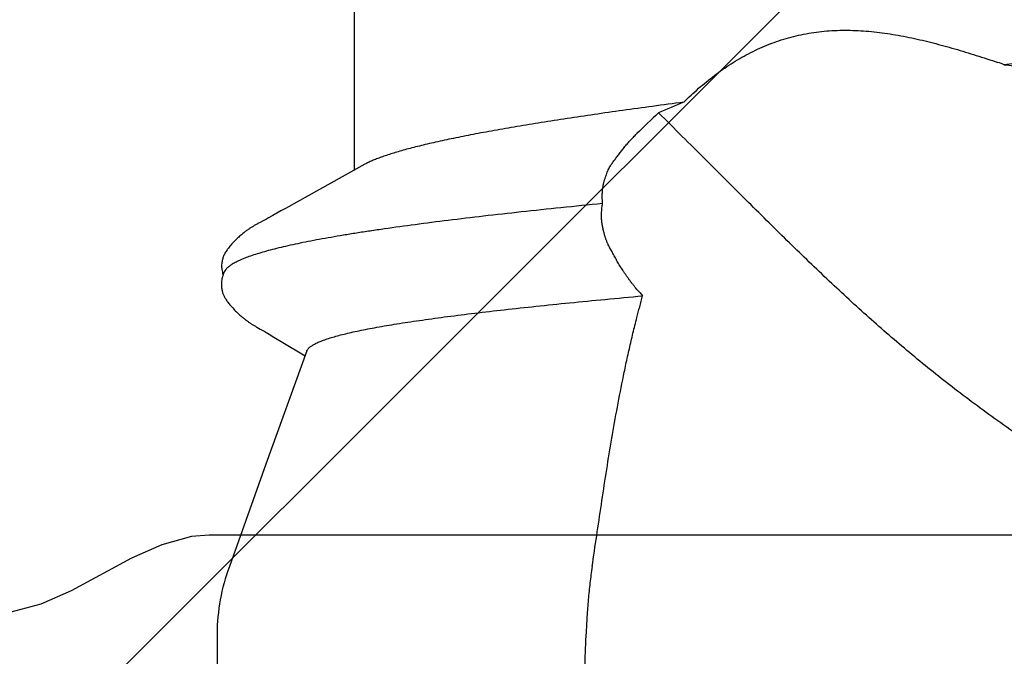
# Model space of a CAD drawing. Units: inches. Extents: x 76.7 to 88.5, y 317.7 to 328.
# Drawn here: x 83.4 to 83.5, y 323.5 to 323.6 of the extents above; entities that cross this region are included whole.
import ezdxf

# ---------------------------------------------------------------- set-up
doc = ezdxf.new("R2010")
doc.units = ezdxf.units.IN
doc.header["$MEASUREMENT"] = 0
doc.layers.add('Fastener', color=9, linetype='Continuous')
doc.layers.add('HATCH', color=9, linetype='Continuous', lineweight=0)
doc.layers.add('SCREW', color=9, linetype='Continuous', lineweight=0)

# ---------------------------------------------------------------- blocks, each defined once
blk = doc.blocks.new('0.25-14 x 1.125 HWH Steel Fastener')
at = {"layer": 'Fastener', "linetype": 'Continuous'}
for p, q in [((0.6792413703497004, -0.09315828750004584), (0.6838931644997501, -0.1015444316500407)), ((0.6523017720992357, -0.0942983587500521), (0.6798753612492874, -0.0942983587500521)), ((0.6979550450996612, -0.101982535799948), (0.6994505893999303, -0.099472414700017)), ((0.6989409947491367, -0.09928849294999509), (0.7108948882996629, -0.1036028652999903)), ((0.6838931644997501, -0.1015444316500407), (0.6841564883998217, -0.1020156230000566)), ((0.6841564883998217, -0.1020156230000566), (0.6846386513498146, -0.1028646900999775)), ((0.6971755019494594, -0.1032615387499618), (0.6974729958492389, -0.1027772955000046)), ((0.6974729958492389, -0.1027772955000046), (0.6977042379494378, -0.1023987411999769)), ((0.6977042379494378, -0.1023987411999769), (0.6979550450996612, -0.101982535799948)), ((0.6846386513498146, -0.1028646900999775), (0.6847284977993695, -0.1030241413500335)), ((0.6847284977993695, -0.1030241413500335), (0.6847944514993287, -0.103142494799954)), ((0.6847944514993287, -0.103142494799954), (0.6848454763494374, -0.1032351344000517)), ((0.6848454763494374, -0.1032351344000517), (0.6848908754000149, -0.10331855000004)), ((0.6848908754000149, -0.10331855000004), (0.6850117688991304, -0.1035441121000531)), ((0.6850117688991304, -0.1035441121000531), (0.6852390603507956, -0.1039716641499808)), ((0.6966270859993529, -0.1042115079500263), (0.6968989710494498, -0.103729233499962)), ((0.6968989710494498, -0.103729233499962), (0.6969618236507813, -0.1036197417499807)), ((0.6969618236507813, -0.1036197417499807), (0.6970233093506977, -0.1035147536499608)), ((0.6970233093506977, -0.1035147536499608), (0.697063558800437, -0.1034470245000421)), ((0.697063558800437, -0.1034470245000421), (0.6971755019494594, -0.1032615387499618)), ((0.7108948882996629, -0.1036028652999903), (0.7216986998500943, -0.1074458355500383)), ((0.6852390603507956, -0.1039716641499808), (0.6853711329495127, -0.1042172068999889)), ((0.6853711329495127, -0.1042172068999889), (0.6854924858998857, -0.1044388663000291)), ((0.6854924858998857, -0.1044388663000291), (0.6855436095993355, -0.104530747850049)), ((0.6855436095993355, -0.104530747850049), (0.6855894122491009, -0.1046120799500159)), ((0.6855894122491009, -0.1046120799500159), (0.6856323490992509, -0.1046873725999831)), ((0.6856323490992509, -0.1046873725999831), (0.6856735187993763, -0.1047586339500413)), ((0.6856735187993763, -0.1047586339500413), (0.6857135564496275, -0.1048270116499452)), ((0.6857135564496275, -0.1048270116499452), (0.6857528684995486, -0.1048932261500113)), ((0.6962153464501171, -0.1049128404999919), (0.6962545505994058, -0.1048489034000113)), ((0.6962545505994058, -0.1048489034000113), (0.6962953873498918, -0.1047815546500033)), ((0.6962953873498918, -0.1047815546500033), (0.6963381921505061, -0.1047101960000418)), ((0.6963381921505061, -0.1047101960000418), (0.6963819546508603, -0.1046364784000389)), ((0.6963819546508603, -0.1046364784000389), (0.6964266997001687, -0.1045603494500256)), ((0.6964266997001687, -0.1045603494500256), (0.696520618550494, -0.1043982938000454)), ((0.696520618550494, -0.1043982938000454), (0.6966270859993529, -0.1042115079500263)), ((0.6857528684995486, -0.1048932261500113), (0.6857917331999488, -0.1049577583499968)), ((0.6857917331999488, -0.1049577583499968), (0.6858303760491253, -0.1050209830500535)), ((0.6858303760491253, -0.1050209830500535), (0.6858697481002309, -0.1050844274999463)), ((0.6858697481002309, -0.1050844274999463), (0.6859103388997028, -0.1051488228000608)), ((0.6859103388997028, -0.1051488228000608), (0.6859522241993545, -0.1052142139500347)), ((0.6859522241993545, -0.1052142139500347), (0.6859954898991418, -0.1052806543999623)), ((0.6859954898991418, -0.1052806543999623), (0.6860402367492497, -0.1053482117499698)), ((0.6860402367492497, -0.1053482117499698), (0.6860865789003583, -0.1054169635999642)), ((0.6860865789003583, -0.1054169635999642), (0.686134638999647, -0.1054869888999974)), ((0.686134638999647, -0.1054869888999974), (0.6861845512994478, -0.1055583707000096)), ((0.6861845512994478, -0.1055583707000096), (0.6862364627504576, -0.1056311969499575)), ((0.6862364627504576, -0.1056311969499575), (0.6862905421494361, -0.1057055700000546)), ((0.6862905421494361, -0.1057055700000546), (0.6863469741001609, -0.1057815966499902)), ((0.6863469741001609, -0.1057815966499902), (0.6864059585004725, -0.1058593843000608)), ((0.6864059585004725, -0.1058593843000608), (0.686467716950574, -0.1059390478500291)), ((0.6954747147992748, -0.1059665078499847), (0.6955287936998502, -0.1058989830499968)), ((0.6955287936998502, -0.1058989830499968), (0.6955802484008018, -0.1058335321999948)), ((0.6955802484008018, -0.1058335321999948), (0.6956293266503053, -0.1057699696999634)), ((0.6956293266503053, -0.1057699696999634), (0.6956762451500254, -0.1057081318000428)), ((0.6956762451500254, -0.1057081318000428), (0.6957211945500603, -0.1056478727499552)), ((0.6957211945500603, -0.1056478727499552), (0.6957643436999206, -0.1055890618999911)), ((0.6957643436999206, -0.1055890618999911), (0.6958058427499054, -0.1055315814500091)), ((0.6958058427499054, -0.1055315814500091), (0.6958458267508831, -0.1054753235499675)), ((0.6958458267508831, -0.1054753235499675), (0.6958844268992834, -0.1054201752999688)), ((0.6958844268992834, -0.1054201752999688), (0.6959217312505643, -0.10536607680001)), ((0.6959217312505643, -0.10536607680001), (0.6959580166003434, -0.1053126827499682)), ((0.6959580166003434, -0.1053126827499682), (0.695994171399434, -0.1052587205000464)), ((0.695994171399434, -0.1052587205000464), (0.6960303452997323, -0.1052039799500335)), ((0.6960303452997323, -0.1052039799500335), (0.6960666197501268, -0.1051483464999592)), ((0.6960666197501268, -0.1051483464999592), (0.6961030984002718, -0.1050916663499493)), ((0.6961030984002718, -0.1050916663499493), (0.696139915700769, -0.1050337315999741)), ((0.696139915700769, -0.1050337315999741), (0.6961772501999803, -0.1049742566500527)), ((0.6961772501999803, -0.1049742566500527), (0.6962153464501171, -0.1049128404999919)), ((0.686467716950574, -0.1059390478500291), (0.6865325039998424, -0.106020720049969)), ((0.6865325039998424, -0.106020720049969), (0.6866005880001467, -0.1061045239499663)), ((0.6866005880001467, -0.1061045239499663), (0.6866721892001806, -0.1061904974000072)), ((0.6866721892001806, -0.1061904974000072), (0.6867478423991997, -0.1062790221000114)), ((0.6867478423991997, -0.1062790221000114), (0.6868290001493733, -0.1063714828500224)), ((0.6868290001493733, -0.1063714828500224), (0.6869165268999495, -0.1064684822000572)), ((0.6869165268999495, -0.1064684822000572), (0.6870114187495346, -0.1065706863499827)), ((0.6870114187495346, -0.1065706863499827), (0.6871149539492762, -0.1066789701000062)), ((0.6871149539492762, -0.1066789701000062), (0.6872287094993226, -0.106794405100004)), ((0.6872287094993226, -0.106794405100004), (0.6873537953506457, -0.1069174962000261)), ((0.6873537953506457, -0.1069174962000261), (0.6874910363494564, -0.1070484582500058)), ((0.6945128966999619, -0.1069987845500009), (0.6946199159501703, -0.1068967925000379)), ((0.6946199159501703, -0.1068967925000379), (0.6947213423009089, -0.1067975872999796)), ((0.6947213423009089, -0.1067975872999796), (0.6948174052504328, -0.1067012142500516)), ((0.6948174052504328, -0.1067012142500516), (0.6949083943491132, -0.1066076455000484)), ((0.6949083943491132, -0.1066076455000484), (0.6949945943997591, -0.1065168402500376)), ((0.6949945943997591, -0.1065168402500376), (0.6950762813994515, -0.1064287487499769)), ((0.6950762813994515, -0.1064287487499769), (0.6951534687505045, -0.1063435931999948)), ((0.6951534687505045, -0.1063435931999948), (0.6952257812008611, -0.1062620274999517)), ((0.6952257812008611, -0.1062620274999517), (0.6952936506495462, -0.1061838041999863)), ((0.6952936506495462, -0.1061838041999863), (0.6953574995004601, -0.1061086572999557)), ((0.6953574995004601, -0.1061086572999557), (0.6954177266998158, -0.1060363182000401)), ((0.6954177266998158, -0.1060363182000401), (0.6954747147992748, -0.1059665078499847)), ((0.6874910363494564, -0.1070484582500058), (0.687634024550789, -0.1071808324500125)), ((0.687634024550789, -0.1071808324500125), (0.6877626676505315, -0.1072958250999818)), ((0.6877626676505315, -0.1072958250999818), (0.6878780353508773, -0.1073949364000555)), ((0.6878780353508773, -0.1073949364000555), (0.687985190499603, -0.1074831618999497)), ((0.687985190499603, -0.1074831618999497), (0.6880869708493265, -0.1075632610500179)), ((0.6880869708493265, -0.1075632610500179), (0.6881850919507997, -0.10763686279995)), ((0.6881850919507997, -0.10763686279995), (0.6882806654994056, -0.1077049856500025)), ((0.6882806654994056, -0.1077049856500025), (0.6883744534006837, -0.1077682932000243)), ((0.6883744534006837, -0.1077682932000243), (0.6884670011004346, -0.1078272288000335)), ((0.6884670011004346, -0.1078272288000335), (0.6885586978496576, -0.1078820830499581)), ((0.6885586978496576, -0.1078820830499581), (0.6886497139494168, -0.1079329809499541)), ((0.6886497139494168, -0.1079329809499541), (0.6887402966494847, -0.1079800692499475)), ((0.6887402966494847, -0.1079800692499475), (0.6888306903492776, -0.1080234664500495)), ((0.6905845163491904, -0.1079895635499497), (0.6906648858002882, -0.1080261102000577)), ((0.6930943758998183, -0.1080419962499946), (0.6931708607498877, -0.1080050306500198)), ((0.6931708607498877, -0.1080050306500198), (0.6932471908494335, -0.1079656432999627)), ((0.6932471908494335, -0.1079656432999627), (0.6933235151500412, -0.1079237842000111)), ((0.6933235151500412, -0.1079237842000111), (0.6934001911504311, -0.1078792708000265)), ((0.6934001911504311, -0.1078792708000265), (0.6934774036999443, -0.1078319936000298)), ((0.6934774036999443, -0.1078319936000298), (0.6935553715502465, -0.1077818052999646)), ((0.6935553715502465, -0.1077818052999646), (0.6936343810994003, -0.1077284944000212)), ((0.6936343810994003, -0.1077284944000212), (0.6937148150991561, -0.1076717570499568)), ((0.6937148150991561, -0.1076717570499568), (0.6937971985498734, -0.1076111524999988)), ((0.6937971985498734, -0.1076111524999988), (0.6938822754491412, -0.1075460286499492)), ((0.6938822754491412, -0.1075460286499492), (0.6939711438499216, -0.1074753911999551)), ((0.6939711438499216, -0.1074753911999551), (0.6940655071502988, -0.1073976611500029)), ((0.6940655071502988, -0.1073976611500029), (0.6941681543503364, -0.1073102108000512)), ((0.6941681543503364, -0.1073102108000512), (0.694282913900679, -0.1072093425000276)), ((0.694282913900679, -0.1072093425000276), (0.6944004986999062, -0.1071031029000551)), ((0.6944004986999062, -0.1071031029000551), (0.6945128966999619, -0.1069987845500009)), ((0.6888306903492776, -0.1080234664500495), (0.6889211327998055, -0.1080632598000193)), ((0.6889211327998055, -0.1080632598000193), (0.6890118206501938, -0.1080994914000257)), ((0.6890118206501938, -0.1080994914000257), (0.6891029304006224, -0.1081321719999551)), ((0.6891029304006224, -0.1081321719999551), (0.6891954755501501, -0.1081615463999697)), ((0.6891954755501501, -0.1081615463999697), (0.68929203100015, -0.1081881835000331)), ((0.68929203100015, -0.1081881835000331), (0.6893928488498204, -0.1082117848500275)), ((0.6893928488498204, -0.1082117848500275), (0.6894979442495242, -0.108231970199995)), ((0.6894979442495242, -0.108231970199995), (0.6896072934505355, -0.1082483486500223)), ((0.6896072934505355, -0.1082483486500223), (0.6897207965503185, -0.1082605203499725)), ((0.6897207965503185, -0.1082605203499725), (0.6898383200004901, -0.1082680908000384)), ((0.6898383200004901, -0.1082680908000384), (0.6899602124503872, -0.1082706882999673)), ((0.6899602124503872, -0.1082706882999673), (0.690086299300674, -0.108267909250003)), ((0.690086299300674, -0.108267909250003), (0.6902160520003235, -0.1082593886500263)), ((0.6902160520003235, -0.1082593886500263), (0.6903487755498645, -0.108244842299996)), ((0.6903487755498645, -0.108244842299996), (0.6904836148496543, -0.1082240951000131)), ((0.6904836148496543, -0.1082240951000131), (0.690619559649349, -0.1081971087500051)), ((0.690619559649349, -0.1081971087500051), (0.6907553296496189, -0.1081640383000604)), ((0.6906648858002882, -0.1080261102000577), (0.6907706255005905, -0.1080703836499879)), ((0.6907553296496189, -0.1081640383000604), (0.6908897873508977, -0.1081251624000288)), ((0.6907706255005905, -0.1080703836499879), (0.6908790968991525, -0.1081114641500562)), ((0.6908790968991525, -0.1081114641500562), (0.6909898156991403, -0.1081490205999671)), ((0.6908897873508977, -0.1081251624000288), (0.6909047216504405, -0.108120156200016)), ((0.6909898156991403, -0.1081490205999671), (0.6911022240492457, -0.1081827580500203)), ((0.6911022240492457, -0.1081827580500203), (0.6912157081496844, -0.1082124319000286)), ((0.6912157081496844, -0.1082124319000286), (0.6913295768499665, -0.1082378508500597)), ((0.6913295768499665, -0.1082378508500597), (0.6914431639506802, -0.1082589056500183)), ((0.6914431639506802, -0.1082589056500183), (0.6915558602995588, -0.1082755677499563)), ((0.6915558602995588, -0.1082755677499563), (0.6916671038998174, -0.1082878784000059)), ((0.6916671038998174, -0.1082878784000059), (0.6917763961500896, -0.1082959420000407)), ((0.6917763961500896, -0.1082959420000407), (0.6918833109502884, -0.108299916700048)), ((0.6918833109502884, -0.108299916700048), (0.6919874990508106, -0.108300003599993)), ((0.6919874990508106, -0.108300003599993), (0.6920887428004789, -0.1082964332499614)), ((0.6920887428004789, -0.1082964332499614), (0.692186914749982, -0.1082894513000383)), ((0.692186914749982, -0.1082894513000383), (0.692281872350577, -0.1082793152500017)), ((0.692281872350577, -0.1082793152500017), (0.692373531699559, -0.1082662866000419)), ((0.692373531699559, -0.1082662866000419), (0.6924618613502389, -0.108250623999993)), ((0.6924618613502389, -0.108250623999993), (0.6925468744502723, -0.108232577400031)), ((0.6925468744502723, -0.108232577400031), (0.6926286208999954, -0.1082123840500344)), ((0.6926286208999954, -0.1082123840500344), (0.6927076388001296, -0.1081901318500513)), ((0.6927076388001296, -0.1081901318500513), (0.6927858503495372, -0.1081654241500019)), ((0.6927858503495372, -0.1081654241500019), (0.6928635249496438, -0.1081382458500002)), ((0.6928635249496438, -0.1081382458500002), (0.692940752600407, -0.1081086199000083)), ((0.692940752600407, -0.1081086199000083), (0.6930176862497319, -0.1080765315499548)), ((0.6930176862497319, -0.1080765315499548), (0.6930943758998183, -0.1080419962499946)), ((0.7287953981503961, -0.1087473648999548), (1.016250167100225, -0.1087498447500366))]:
    blk.add_line(p, q, dxfattribs=at)
for centre, radius, start, end in [((0.7321050929494959, -0.04783658015003311), 0.06712962559999999, 160.7614261323876, 161.3865262933283), ((0.7602077376504894, -0.02451973749998615), 0.09426649949999999, 201.8040049602287, 203.5604745554291), ((1.193471411799692, 0.439653776149953), 0.72243742515, 224.0006848138768, 224.2517530662548), ((0.4616578528493847, 0.2037996525999688), 0.35387540985, 310.7033384760174, 310.8503955107486), ((0.4289382202005072, -1.091895667850054), 1.06141990455, 75.45962942375711, 75.58772479688857), ((0.7287956767995638, -0.08874718269998993), 0.01999986235, 249.2160011186126, 269.9992020134579)]:
    blk.add_arc(centre, radius, start, end, dxfattribs=at)
for points, knots in [([(0.655233432949899, 0.0902729722499771), (0.6552897000492521, 0.09004349810004442), (0.6554024355500587, 0.08956669040003362), (0.6555674053997791, 0.08882395025000278), (0.6557342397500179, 0.08802874565003549), (0.6559029039508459, 0.08718167685003664), (0.6560733741498552, 0.08628330324995659), (0.6563089233004575, 0.08498514650000288), (0.6566062682995835, 0.08323760494999988), (0.6569616150991351, 0.08099295604995405), (0.6573243509501481, 0.07855703890004406), (0.6576948723504756, 0.07593599605002055), (0.6580728860499221, 0.07313628470001277), (0.6584580945491325, 0.07016455849998238), (0.6588502386002801, 0.06702755369997249), (0.6592490232997079, 0.06373251269997127), (0.6598006325002643, 0.05904731550003817), (0.6605037771496427, 0.05285807234997719), (0.6613550101992587, 0.04507234849995712), (0.6622287142508867, 0.03686401339996337), (0.6631217324993486, 0.02831013374998292), (0.664029750500049, 0.01949124650002432), (0.6649526041492209, 0.01049032119999538), (0.6658841109001514, 0.001391597700035163), (0.6668207213006099, -0.007719672850043935), (0.6677641494006821, -0.01675776629997472), (0.6684029480002209, -0.02274841744997502), (0.668724338100219, -0.02571720975004155)], [0, 0, 0, 0, 0.006068366, 0.0125833435, 0.0195408273, 0.0269364927, 0.0347660723, 0.04302595099999999, 0.0608222612, 0.0802932828, 0.1013941429, 0.1240750986, 0.148280529, 0.1739535528, 0.2010386825, 0.2294776852, 0.2592002044, 0.3222034955, 0.389463055, 0.4603587052000001, 0.5342157521, 0.6103534145, 0.6880589945000001, 0.7666059687000001, 0.8452650411, 0.9233045213, 1, 1, 1, 1]), ([(0.7299039999998058, 0.01165200000002642), (0.7290941174996988, 0.01005716129998291), (0.7274503335502231, 0.006903955300003872), (0.7248840540505626, 0.002239880849970177), (0.722212603499429, -0.00236654460002228), (0.7194061908994627, -0.006972084149992952), (0.7164350744496915, -0.01163361809994967), (0.7132695479504036, -0.01640809784998964), (0.709879901700333, -0.02135252364996632), (0.7075227947498206, -0.0246980818500333), (0.7063039999993634, -0.02641000000005533)], [0, 0, 0, 0, 0.1197010346, 0.2379445024, 0.3562230893, 0.4760266597, 0.5988383168, 0.726131486, 0.8593684014, 1, 1, 1, 1]), ([(0.668724338100219, -0.02571720975004155), (0.6687920075492002, -0.02507393519999823), (0.6689408037000248, -0.02378923845003555), (0.6692030058493401, -0.02186756804997003), (0.6695025014505518, -0.01995186969998031), (0.6698375265495997, -0.01804166190004253), (0.6702061543001037, -0.01613629120004134), (0.6705395802000567, -0.0145524822499965), (0.6708210786000564, -0.01328723799997533), (0.6710393889006809, -0.01233849225002359), (0.6712648378997983, -0.01139030160004495), (0.6714967952993902, -0.01044265619998441), (0.6717340762006643, -0.009495303100038655), (0.6719770786494337, -0.008547948649948012), (0.6721849632504018, -0.007758547650041692), (0.6723552804996871, -0.007126524800014522), (0.6724854259991844, -0.006651623649986504), (0.6726176355496136, -0.006176266300030875), (0.6727516300998104, -0.005700784400005432), (0.6728861617993971, -0.005225498200047696), (0.6730199855992396, -0.004750724800032913), (0.6731527517003997, -0.00427661984997485), (0.6732848463507253, -0.003802825900038442), (0.673417899699416, -0.003328593699961857), (0.6735543182003312, -0.002852713250035777), (0.6736970647998533, -0.002373666849962319), (0.6738500488499994, -0.001890237499992509), (0.6740166775998659, -0.001402399450057601), (0.674195424600839, -0.0009099991500534088), (0.6743847758007178, -0.00041390964997845), (0.6745831806001661, 8.501160004925623e-05), (0.674789251650509, 0.0005861787500407445), (0.6750014977496903, 0.001090117100034149), (0.6752234853502159, 0.001596443250036828), (0.6754598911502399, 0.00210488394998265), (0.6756722645004629, 0.002527387199961595), (0.6758540692007955, 0.002864334899982168), (0.6760456384999998, 0.003201474050001707), (0.676300619250469, 0.003615841849978096), (0.6766279576495435, 0.004097290800018527), (0.6769180608498573, 0.004482138499952271), (0.6771597352508252, 0.004774666399953276), (0.6772839107998152, 0.004914502500014351), (0.6773468339506508, 0.004982242350024535)], [0, 0, 0, 0, 0.0603208796, 0.1205977045, 0.1808584618, 0.2411322202, 0.3014473053, 0.3618340402, 0.3920642744, 0.4223244068, 0.4526225274, 0.4829540905, 0.5133073793, 0.5436984587, 0.5741611611, 0.5894337884, 0.6047414757, 0.6200818483, 0.6354467385, 0.6508105493999999, 0.6661470254, 0.6814479199, 0.6967250394, 0.7120167609999999, 0.7273810131, 0.742891264, 0.7586311101000001, 0.7746643386, 0.7909624439, 0.8074804574, 0.8241817211, 0.8410329481000001, 0.8580138276, 0.8751748034000001, 0.8925873738, 0.9102987835999999, 0.9192638342, 0.9282899040000001, 0.9464579240000001, 0.9646189457, 0.9825654726, 0.9913778814, 1, 1, 1, 1]), ([(0.6726850762006507, -0.05953340124995066), (0.6721808788497583, -0.05902341205000994), (0.6714467562505888, -0.05823696544996437), (0.6705218776005495, -0.0571430730500424), (0.6696379517507012, -0.05602070420002292), (0.6686129291992984, -0.05455916460005028), (0.6677133394496195, -0.05301735440002631), (0.6670809594506864, -0.05173837885001831), (0.6666527761008183, -0.05075578050002605), (0.6662731733995315, -0.04975117025003328), (0.6659440701496351, -0.04872580940002535), (0.6656677655992098, -0.04768106209996859), (0.6654448517001583, -0.04661892149999858), (0.6652754766491853, -0.04554147595001723), (0.6651599307006109, -0.0444508289000396), (0.6650963694501115, -0.04334928759999457), (0.6650830259495706, -0.04223894630001723), (0.6651177448493399, -0.04112175424995712), (0.6651971911996952, -0.03999940649998734), (0.6653182732497953, -0.03887330944996847), (0.6654776442501316, -0.0377446011500524), (0.6656717841506179, -0.03661412550002296), (0.6659732031002932, -0.03510105400005159), (0.6664207380999869, -0.0332086552000419), (0.6669392536496161, -0.03132448470000782), (0.6673886713506363, -0.02981552409994492), (0.667860145749728, -0.02829923829995096), (0.6682323874993017, -0.02716538505001154), (0.6684867913500057, -0.02641000000005533)], [0, 0, 0, 0, 0.0602898054, 0.09036926769999999, 0.1204078929, 0.1803730392, 0.2402857047, 0.2702647354, 0.3002812444, 0.3303564489, 0.3605116288, 0.3907731357, 0.4211655837, 0.4517097499, 0.4824253863, 0.5133305264, 0.5444351828, 0.5757462058, 0.6072698661, 0.6390028167, 0.6709420758, 0.7030843045, 0.7354187240000001, 0.8006307226999999, 0.866510445, 0.8996804289, 0.9329910315000001, 1, 1, 1, 1]), ([(0.7063039999993634, -0.02641000000005533), (0.7057169626496034, -0.02723455224997906), (0.7045410973496473, -0.02885201820004113), (0.7027481260993227, -0.03121690939997279), (0.70094485250047, -0.03350023134998992), (0.6991251204508444, -0.03571617185002651), (0.6972827684494405, -0.03787894594995578), (0.6954116413508018, -0.04000277654995443), (0.6935055853500671, -0.04210190269998293), (0.6908911432492459, -0.04490635645004204), (0.6881906932994752, -0.04770774700000402), (0.6854088909003622, -0.05053635524996025), (0.6832357650000631, -0.05272574765001536), (0.6809907197002758, -0.05497595839995029), (0.678667567550292, -0.05730123895000361), (0.6762601288501173, -0.05971582874997239), (0.6746293285996217, -0.06135983155002123), (0.673799416899783, -0.06219963959995312)], [0, 0, 0, 0, 0.0627239875, 0.1239113242, 0.1838974066, 0.2430144012, 0.3015906174, 0.3599500508, 0.4184121459, 0.4772918036, 0.5975412054, 0.6595224803, 0.7231433496999999, 0.7887031914, 0.8565004251999999, 0.9268332025, 1, 1, 1, 1]), ([(0.6726850762006507, -0.05953340124995066), (0.672828331549681, -0.06062708565002595), (0.67311339734988, -0.06277109459995245), (0.6735463300501578, -0.06591832075002912), (0.6739762492506998, -0.06892778940004973), (0.6744031002508564, -0.0717930007999712), (0.6748269514500862, -0.0745083397499684), (0.6752475180492183, -0.07706838725005127), (0.6756644758497714, -0.07946763669997381), (0.6760775283491967, -0.08170076985004471), (0.676486496349753, -0.08376297220002016), (0.6768316022498766, -0.08537121874996956), (0.6771067165500426, -0.08656887664994883), (0.6773068995498761, -0.08740069215002677), (0.6775057233007828, -0.08818696970001838), (0.6777031893507228, -0.08892725224995957), (0.677899280199199, -0.08962108560001525), (0.6780939943000703, -0.0902680370500093), (0.6782872755502467, -0.09086772369994378), (0.6784790675501426, -0.09141979964999791), (0.6786693307494716, -0.09192397275000985), (0.6788580712491239, -0.09238004584994997), (0.6790453147004882, -0.09278788690005513), (0.6791758630497498, -0.09304052480001701), (0.6792413589500939, -0.0931582823500321)], [0, 0, 0, 0, 0.096340699, 0.1889096448, 0.2774730227, 0.3618613167, 0.4419234245000001, 0.5175062539, 0.5884557534, 0.6546164595, 0.7158566437999999, 0.7720749823999999, 0.7982737436, 0.823185425, 0.8468002939, 0.8691087428000001, 0.8901019146, 0.9097723023000001, 0.9281154481, 0.9451291449, 0.9608136134, 0.9751759305, 0.9882309761, 1, 1, 1, 1]), ([(0.6989409985999373, -0.09928841974999614), (0.6989093289994344, -0.09927669640001113), (0.6988454085003468, -0.09924658180000279), (0.6987531921495247, -0.09918554805005897), (0.6986613388999103, -0.09910733319998144), (0.6985697714007983, -0.09901202449998436), (0.6984783933494327, -0.09889964759997838), (0.6983871542506677, -0.09877021659997354), (0.6982960201494279, -0.09862374149997777), (0.6982049721500516, -0.09846023515001434), (0.6981139973995596, -0.09827971125002932), (0.6980230868994113, -0.09808218190005391), (0.6979322270999546, -0.0978676590999612), (0.6978072873007477, -0.09754911924994758), (0.6976523345001624, -0.09710779780004941), (0.6974715937994915, -0.09652574840004036), (0.6972908168499998, -0.09587635369996406), (0.6971100453502004, -0.09515993959996649), (0.696929343699594, -0.09437689089998003), (0.6967487943002197, -0.09352769254996929), (0.6965683607995743, -0.09261296859995127), (0.6963880094008346, -0.09163344249998318), (0.6962077114003478, -0.09058985100000427), (0.6960274286993808, -0.089482894400021), (0.6958471063007892, -0.08831323464994512), (0.6956007307508116, -0.08663105294999696), (0.6952940975497768, -0.08437687715002085), (0.6949334594501124, -0.08149400740001056), (0.6945720831990911, -0.07838159334994543), (0.6942095094491378, -0.07504852775002746), (0.6938456697498623, -0.07150382534996425), (0.6934808992991748, -0.06775729344997217), (0.693242591649323, -0.06519282354997813), (0.6931228676494356, -0.0638787973999797)], [0, 0, 0, 0, 0.0028012011, 0.0058329548, 0.0091484565, 0.0127879347, 0.0167814896, 0.0211515936, 0.025915102, 0.0310847561, 0.0366702979, 0.04267949730000001, 0.0491185973, 0.0559925573, 0.0710593288, 0.08790421289999999, 0.1065395058, 0.126967935, 0.1491883913, 0.1731964729, 0.1989803012, 0.2265243127, 0.255811901, 0.2868269748, 0.3195547738, 0.3539802044, 0.4278513202000001, 0.508255245, 0.5949742686999999, 0.6877572724, 0.7863616899, 0.8905501985, 1, 1, 1, 1]), ([(0.6833814069505024, -0.06808856195004864), (0.6832620084005612, -0.06810055120001834), (0.6830169288004981, -0.06811843020000197), (0.6827071470997907, -0.06812633934998757), (0.6824527847002173, -0.06812353869997878), (0.6822597682003106, -0.06811644599997635), (0.6820677035993867, -0.06810396210005365), (0.6818787872507528, -0.0680855143499457), (0.6816951312503079, -0.06806106404997081), (0.6815184787501494, -0.06803145264996147), (0.6813498629508103, -0.06799712145004833), (0.6811397066994687, -0.06794720064999638), (0.6809390847502073, -0.06789074954997432), (0.6807462148499326, -0.06783023845002845), (0.680607262549529, -0.0677844900500304), (0.6804712438006391, -0.06773789274996034), (0.6802953055503167, -0.06767498684996553), (0.6800835578505939, -0.06759448069999507), (0.6798423425498186, -0.06749225049998131), (0.6796194230992114, -0.06738463415001661), (0.6794476571503765, -0.06728841530002683), (0.6793200831998547, -0.06720916924996345), (0.6792006007508462, -0.06713017339995986), (0.6790569543500169, -0.06702793420004127), (0.6788870508007676, -0.06690302954996241), (0.6787169594008446, -0.06677595045005091), (0.6785441816991806, -0.06664665050004714), (0.6783668852494884, -0.06651631705005911), (0.678186489500149, -0.06638365369997246), (0.6780050176002987, -0.06624796114999754), (0.6778241401007108, -0.06610848549996717), (0.6776441389501997, -0.06596520594996491), (0.6774646073008626, -0.06581812360002459), (0.6772851332498249, -0.06566697719995318), (0.6771052601998235, -0.06551151739995476), (0.676924461249655, -0.06535154425000655), (0.6767422474495106, -0.06518693035002343), (0.6765587030495226, -0.0650171093999461), (0.6763099465006235, -0.06478062965004483), (0.6761255989495112, -0.06459735894998175), (0.6760035045499535, -0.0644720000000234)], [0, 0, 0, 0, 0.0421810744, 0.0863358798, 0.1088852607, 0.1315896878, 0.1542210196, 0.1765304983, 0.1982986904, 0.2193350089, 0.2394800219, 0.258773182, 0.2952526211, 0.3127069892, 0.3298266062, 0.34667353, 0.3632456216, 0.3955040386, 0.4262895101, 0.4553085227000001, 0.4824714217, 0.4954476243, 0.5080937611, 0.5328139153, 0.5574133685, 0.5822198075, 0.607446617, 0.6332701744, 0.659568533, 0.6861588440999999, 0.7129184878, 0.7398532191, 0.7670261665000001, 0.7944976134, 0.822329744, 0.8505938009999999, 0.8793551093, 0.9086453548000001, 0.9384885243000001, 1, 1, 1, 1]), ([(0.6924350746503478, -0.0644720000000234), (0.6922786504492251, -0.06460657055004049), (0.6920416720495268, -0.06480181370000082), (0.691721127499477, -0.06505105874998662), (0.691483223799878, -0.0652296296999566), (0.6912456551508512, -0.06540189220004322), (0.6910083477505395, -0.06556828019995464), (0.6907714889002818, -0.06572933600000397), (0.6904584529002022, -0.06593671974997051), (0.6900687624493003, -0.06618606824997642), (0.6896767205507786, -0.0664247923499488), (0.6893619347501954, -0.06660754065001129), (0.6891246097493422, -0.06674011134998636), (0.68888669629996, -0.06686905770004614), (0.6886892416496266, -0.06697469270000056), (0.6885338838492316, -0.06705932695001593), (0.6883825096501823, -0.06714300144994922), (0.6881958736503293, -0.06724750435000715), (0.6879711147994385, -0.06737182804999975), (0.6877795828004309, -0.0674717665500566), (0.6876194502001454, -0.06754753264999636), (0.6874926367509033, -0.06760299395000402), (0.6873600404505851, -0.0676565562499718), (0.6872215450493968, -0.06770800244999009), (0.6870774506005546, -0.06775741845001448), (0.6868763869497343, -0.06782166269999834), (0.6866690772494621, -0.06788182790000974), (0.6864563961498789, -0.06793879434997052), (0.6862917781490978, -0.06798059000004741), (0.6861233678991994, -0.06802086710001731), (0.6859504389994981, -0.06805968314995425), (0.6857714830493933, -0.06809606690001146), (0.685584687100345, -0.06812907765004184), (0.6853883378498722, -0.06815752135003095), (0.685181549150002, -0.06817984279996381), (0.6849647640501644, -0.06819501710003806), (0.6847398419504316, -0.06820191010001508), (0.6845097870991594, -0.06820045364997895), (0.6842015195998101, -0.06818862055001773), (0.6838962061501661, -0.06816315815001417), (0.6835978250001062, -0.06812475225001435), (0.6834525907506759, -0.06810134085003483), (0.6833814069505024, -0.06808856195004864)], [0, 0, 0, 0, 0.0615223539, 0.09151512640000001, 0.1210606501, 0.1502084241, 0.1790050514, 0.2074705793, 0.2356057818, 0.2909598846, 0.3453974715, 0.3724451881, 0.3994803324, 0.4264450725, 0.453127999, 0.4662475268, 0.4791927912, 0.5046969624000001, 0.5300229393, 0.5557746605, 0.5690910267, 0.5828342498, 0.5970367091, 0.6117231926, 0.6268787727, 0.6424511804, 0.6746536671, 0.6912265952, 0.7080974269, 0.7252907906, 0.7428534715999999, 0.7609375074, 0.7797341183, 0.7994031109, 0.8200795783, 0.8417329151, 0.8641805545, 0.8871558776, 0.9103119157999999, 0.9561490353000001, 0.978436942, 1, 1, 1, 1]), ([(0.7216987885003618, -0.06919252900001993), (0.7206103099997563, -0.06903041140003552), (0.7184261829006573, -0.06870874419996653), (0.715143429399177, -0.06822344279999015), (0.711851323450901, -0.06772095254996202), (0.7085578385995177, -0.0671884039500128), (0.7052672083500511, -0.06661301819997334), (0.7025300092500402, -0.06608751509998001), (0.7003428267507843, -0.0656323583999665), (0.6987011495493789, -0.06527084494996416), (0.6970591575500293, -0.06488668725000935), (0.6959666040002048, -0.06461362289996941), (0.6954205284491763, -0.0644720000000234)], [0, 0, 0, 0, 0.1235947062, 0.2479436593, 0.3726904837, 0.4976082796, 0.6226295588, 0.7478535272, 0.8106148989, 0.8735285421, 0.9366416773, 1, 1, 1, 1]), ([(0.683381432600072, -0.06808855320002749), (0.6835260562002077, -0.06955305794997457), (0.6838147079997725, -0.07241434430000027), (0.684258307899654, -0.07659882985001332), (0.6847027227504441, -0.08056488695001462), (0.685147582049467, -0.08429729229999339), (0.6855924236497231, -0.08778138554998804), (0.6859702421006659, -0.09052290590000212), (0.6862736931507243, -0.09258320724995883), (0.686496406000515, -0.09402776989998074), (0.6867191467499651, -0.09540416499999083), (0.6869420295006421, -0.09671225780004988), (0.6871651890505746, -0.09795214544999453), (0.6873887723504595, -0.0991239763500289), (0.6876128385501943, -0.1002275614999917), (0.6878374651005288, -0.101262254150015), (0.6880626692491205, -0.1022270224000295), (0.6882884539500083, -0.1031207465999842), (0.6885147789507755, -0.1039423240000588), (0.6887414668508427, -0.1046907125499956), (0.6889683552999486, -0.1053648847499744), (0.6891627202003292, -0.1058779606499911), (0.6893193160994997, -0.1062499352999566), (0.6894334189491929, -0.1065019449499687), (0.689547578449492, -0.1067351145500197), (0.6896618080500048, -0.1069494834999887), (0.6897761201507819, -0.1071450949000337), (0.6898905285997898, -0.1073219896500177), (0.6900050531003217, -0.1074802095999985), (0.6901197039005638, -0.1076197526999749), (0.6902345963499101, -0.1077406706000374), (0.6903822362000938, -0.1078718131500409), (0.6905022524006199, -0.1079508428499594), (0.6905845158999, -0.1079895637000163)], [0, 0, 0, 0, 0.1079805688, 0.2110112981, 0.3087551002, 0.4008088229, 0.4868117503, 0.5664720327, 0.6038641669, 0.639616072, 0.6737180595000001, 0.7061698362000001, 0.7369792695999999, 0.7661549931, 0.7937020803, 0.8196047169, 0.8438412346999999, 0.866391508, 0.8872375869, 0.9063644193000001, 0.9237607411, 0.9394221311, 0.9466083478, 0.9533714276999999, 0.9597176373, 0.9656543843000001, 0.9711905297, 0.9763367989, 0.9811061695000001, 0.9855140712, 0.9895799384, 0.9933286968, 1, 1, 1, 1]), ([(0.7216987131996575, -0.06919252764998873), (0.7222698202494939, -0.06927758890003588), (0.7234293881992926, -0.06943082750001395), (0.7251912699994136, -0.06961107785002696), (0.7269852143999742, -0.06974467944996832), (0.7281906734006043, -0.06980244545002279), (0.7287955603005685, -0.06982352370005174)], [0, 0, 0, 0, 0.2430053868, 0.492160986, 0.7452749592, 1, 1, 1, 1]), ([(0.838884435750515, -0.07425899999998364), (0.8343013300491293, -0.07402511889995367), (0.8251332289491984, -0.07357763979996435), (0.8136706945497281, -0.07306045425002594), (0.804498724599398, -0.07266677865004567), (0.795325269600653, -0.07228479980005886), (0.7838569480991282, -0.07182722849995571), (0.7700933237993013, -0.07130320919998212), (0.7563282922492363, -0.07079727494999588), (0.7425622224491235, -0.07030507980005041), (0.7333844524491724, -0.06998341489997983), (0.7287954698495014, -0.06982350839996343)], [0, 0, 0, 0, 0.1249526156, 0.2499282583, 0.3124224564, 0.3749197526, 0.4999223407, 0.6249336901, 0.7499513906, 0.8749739135, 1, 1, 1, 1])]:
    blk.add_open_spline(points, degree=3, knots=knots, dxfattribs=at)
blk = doc.blocks.new('#12-14 x 1.50 HWH Steel Fastener')
at = {"layer": 'Fastener', "linetype": 'Continuous'}
blk.add_line((1.411499979439995, 0.08850002095999798), (1.224999999999994, 0.08850002095999798), dxfattribs=at)
for points in [[(1.224999999999994, 0.08850002095999798), (1.223152246639998, 0.08835162436000132), (1.219996436119999, 0.0874972334800006), (1.216801343439997, 0.08606613719999956)], [(1.216801343439997, 0.08606613719999956), (1.210430264359999, 0.08263241747999928), (1.207238024039995, 0.08121638736000136), (1.204084836359996, 0.08038368804000129), (1.202332999999996, 0.08024999995999949)]]:
    blk.add_lwpolyline(points, dxfattribs=at)

msp = doc.modelspace()

# ---------------------------------------------------------------- hatches: boundary and pattern name
at = {"layer": 'HATCH'}
h = msp.add_hatch(dxfattribs=at)
h.set_pattern_fill('ANSI37', color=256, scale=2, angle=270, style=0)
h.set_pattern_definition([(315, (13.19064220808666, 28.06157767360503), (0.1767766952966369, 0.1767766952966368), []), (45, (13.19064220808666, 28.06157767360503), (-0.1767766952966368, 0.1767766952966369), [])])
h.paths.add_polyline_path([(82.37590655303939, 326.6154085143963), (85.27709173077791, 326.6154085153056), (85.27709173080753, 324.8953610753427), (85.27709173079272, 324.6406528177491), (85.27709173079272, 324.5291112405106), (85.27709173079272, 323.5459212931004), (86.25048964306237, 323.5459212931002), (86.3578493694011, 323.5459212931003), (86.61360363148876, 323.5459212931152), (88.32649885631938, 323.5459212930855), (88.32649885631957, 320.644736115347), (82.37590655303934, 320.6447361153469)])

# ---------------------------------------------------------------- block references
at = {"layer": 'SCREW', "rotation": 270}
msp.add_blockref('0.25-14 x 1.125 HWH Steel Fastener', (83.52749299595055, 324.2256087930977), dxfattribs=at)
at = {"layer": 'SCREW'}
msp.add_blockref('#12-14 x 1.50 HWH Steel Fastener', (82.19290655303851, 323.4187276066654), dxfattribs=at)

doc.saveas('drawing.dxf')
